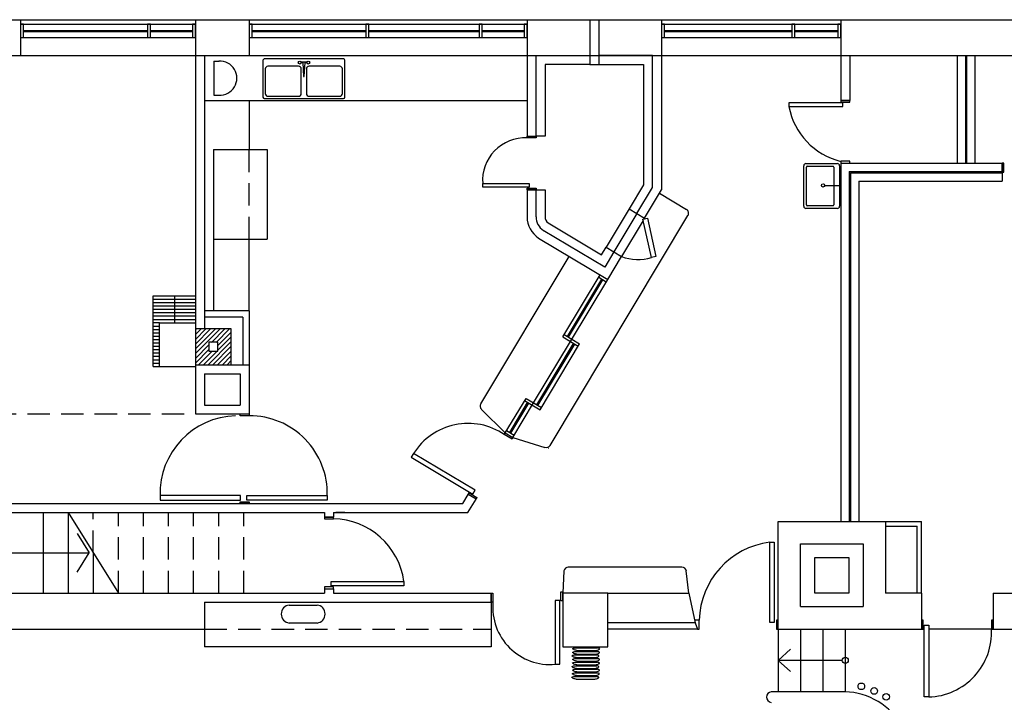
# Model space of a CAD drawing. Extents: x 335.8 to 425.3, y 82.7 to 142.8.
# Drawn here: x 367.3 to 378.3, y 134.2 to 141.8 of the extents above; entities that cross this region are included whole.
import ezdxf

# ---------------------------------------------------------------- set-up
doc = ezdxf.new("R2010")
doc.units = 0
doc.header["$MEASUREMENT"] = 0
doc.linetypes.add('HIDDEN', pattern=[0.375, 0.25, -0.125])
doc.layers.get('0').update_dxf_attribs({"linetype": 'CONTINUOUS'})

msp = doc.modelspace()

# ---------------------------------------------------------------- linework, layer by layer
at = {"color": 2, "linetype": 'Continuous'}
for p, q in [((365.893, 141.835), (367.293, 141.835)), ((367.293, 141.835), (367.293, 141.435)), ((369.243, 141.835), (369.243, 141.435)), ((369.243, 141.835), (369.843, 141.835)), ((369.843, 141.835), (369.843, 141.435)), ((372.943, 141.835), (372.943, 141.435)), ((372.943, 141.835), (373.643, 141.835)), ((373.643, 141.835), (373.643, 141.435)), ((373.743, 141.835), (373.743, 141.435)), ((373.743, 141.835), (374.443, 141.835)), ((374.443, 141.835), (374.443, 141.435)), ((376.443, 141.835), (376.443, 141.435)), ((376.443, 141.835), (379.943, 141.835)), ((365.893, 141.435), (367.293, 141.435)), ((369.243, 141.435), (369.843, 141.435)), ((369.243, 141.435), (369.243, 137.435)), ((369.343, 141.435), (369.343, 138.385)), ((372.943, 141.435), (373.643, 141.435)), ((372.943, 141.435), (372.943, 140.535)), ((373.043, 141.435), (373.643, 141.435)), ((373.043, 140.535), (373.043, 141.435)), ((373.643, 141.435), (373.643, 141.335)), ((374.343, 141.435), (373.743, 141.435)), ((373.743, 141.435), (374.443, 141.435)), ((373.743, 141.435), (373.743, 141.335)), ((374.343, 139.963), (374.343, 141.435)), ((374.443, 141.435), (374.443, 139.935)), ((376.443, 141.435), (376.443, 140.935)), ((376.443, 141.435), (379.543, 141.435)), ((376.543, 141.435), (376.543, 140.935)), ((373.143, 141.335), (373.143, 140.535)), ((373.643, 141.335), (373.143, 141.335)), ((373.743, 141.335), (374.243, 141.335)), ((374.243, 141.335), (374.243, 139.991)), ((376.443, 140.935), (376.543, 140.935)), ((372.943, 140.535), (373.043, 140.535)), ((373.143, 140.535), (373.043, 140.535)), ((378.243, 140.135), (378.243, 140.235)), ((374.243, 139.991), (374.083, 139.724)), ((374.169, 139.673), (374.343, 139.963)), ((372.943, 139.935), (373.043, 139.935)), ((372.943, 139.935), (372.943, 139.635)), ((373.043, 139.635), (373.043, 139.935)), ((373.043, 139.935), (373.143, 139.935)), ((373.143, 139.935), (373.143, 139.635)), ((374.254, 139.621), (374.443, 139.935)), ((374.083, 139.724), (374.169, 139.673)), ((374.169, 139.673), (374.254, 139.621)), ((373.178, 139.567), (373.774, 139.21)), ((373.809, 139.072), (373.124, 139.483)), ((373.071, 139.398), (373.843, 138.935)), ((373.774, 139.21), (373.826, 139.295)), ((373.826, 139.295), (373.911, 139.244)), ((373.911, 139.244), (373.809, 139.072)), ((373.843, 138.935), (373.997, 139.193)), ((373.911, 139.244), (373.997, 139.193)), ((369.843, 138.585), (369.343, 138.585)), ((369.843, 138.585), (369.843, 137.435)), ((369.773, 138.515), (369.343, 138.515)), ((369.773, 138.515), (369.773, 137.985)), ((369.643, 138.385), (369.243, 138.385)), ((369.243, 138.385), (369.243, 137.985)), ((369.243, 138.215), (369.412, 138.384)), ((369.243, 138.268), (369.359, 138.384)), ((369.243, 138.321), (369.306, 138.384)), ((369.243, 138.374), (369.253, 138.384)), ((369.243, 138.109), (369.518, 138.384)), ((369.243, 138.162), (369.465, 138.384)), ((369.421, 138.234), (369.571, 138.384)), ((369.474, 138.234), (369.624, 138.384)), ((369.493, 138.2), (369.643, 138.35)), ((369.643, 137.985), (369.643, 138.385)), ((369.243, 138.056), (369.393, 138.206)), ((369.384, 137.984), (369.643, 138.244)), ((369.493, 138.235), (369.393, 138.235)), ((369.393, 138.235), (369.393, 138.135)), ((369.437, 137.984), (369.643, 138.191)), ((369.493, 138.147), (369.643, 138.297)), ((369.493, 138.135), (369.493, 138.235)), ((369.243, 138.003), (369.393, 138.153)), ((369.277, 137.984), (369.427, 138.134)), ((369.331, 137.984), (369.481, 138.134)), ((369.393, 138.135), (369.493, 138.135)), ((369.49, 137.984), (369.643, 138.138)), ((369.543, 137.984), (369.643, 138.085)), ((369.243, 137.985), (369.643, 137.985)), ((369.243, 137.985), (369.843, 137.985)), ((369.596, 137.984), (369.643, 138.032)), ((369.343, 137.885), (369.743, 137.885)), ((369.343, 137.885), (369.343, 137.535)), ((369.743, 137.885), (369.743, 137.535)), ((369.343, 137.535), (369.743, 137.535)), ((369.243, 137.435), (369.843, 137.435)), ((366.143, 136.435), (372.226, 136.435)), ((372.226, 136.435), (372.287, 136.537)), ((372.283, 136.335), (372.373, 136.486)), ((372.373, 136.486), (372.287, 136.537)), ((366.143, 136.335), (370.683, 136.335)), ((370.683, 136.335), (370.683, 136.285)), ((370.783, 136.335), (370.783, 136.285)), ((370.783, 136.335), (372.283, 136.335)), ((370.911, 136.334), (370.811, 136.334)), ((370.683, 136.285), (370.783, 136.285)), ((375.743, 135.035), (375.743, 136.235)), ((375.743, 136.235), (376.943, 136.235)), ((376.943, 136.235), (376.943, 135.435)), ((375.993, 135.285), (375.993, 135.985)), ((375.993, 135.985), (376.693, 135.985)), ((376.693, 135.985), (376.693, 135.285)), ((370.683, 135.485), (370.683, 135.435)), ((370.683, 135.485), (370.783, 135.485)), ((370.783, 135.485), (370.783, 135.435)), ((364.143, 135.435), (369.343, 135.435)), ((369.343, 135.435), (370.683, 135.435)), ((369.343, 135.335), (369.343, 135.035)), ((369.343, 135.335), (372.543, 135.335)), ((370.783, 135.435), (372.543, 135.435)), ((372.543, 135.435), (372.543, 135.335)), ((377.343, 135.435), (376.943, 135.435)), ((377.343, 135.435), (377.343, 135.035)), ((378.143, 135.435), (378.143, 135.035)), ((378.143, 135.435), (379.543, 135.435)), ((375.993, 135.285), (376.693, 135.285)), ((364.643, 135.035), (369.343, 135.035)), ((374.819, 135.105), (373.843, 135.105)), ((374.843, 135.035), (373.843, 135.035)), ((374.819, 135.105), (374.843, 135.035)), ((375.743, 135.035), (377.343, 135.035)), ((378.143, 135.035), (379.543, 135.035)), ((376.49, 134.335), (375.667, 134.335))]:
    msp.add_line(p, q, dxfattribs=at)
at = {"color": 7, "linetype": 'Continuous'}
for p, q in [((367.293, 141.835), (369.243, 141.835)), ((369.843, 141.835), (372.943, 141.835)), ((373.643, 141.835), (373.743, 141.835)), ((374.443, 141.835), (376.443, 141.835)), ((367.293, 141.435), (369.243, 141.435)), ((369.843, 141.435), (372.943, 141.435)), ((373.643, 141.435), (373.743, 141.435)), ((374.443, 141.435), (376.443, 141.435)), ((373.643, 141.335), (373.743, 141.335)), ((374.083, 139.724), (373.826, 139.295)), ((374.169, 139.673), (373.911, 139.244)), ((374.254, 139.621), (374.25, 139.613)), ((374.239, 139.596), (373.997, 139.193)), ((376.943, 136.235), (377.343, 136.235)), ((377.343, 135.435), (377.343, 136.235)), ((376.943, 136.185), (377.293, 136.185)), ((377.293, 135.435), (377.293, 136.185)), ((376.537, 135.83), (376.148, 135.83)), ((376.148, 135.83), (376.148, 135.441)), ((376.537, 135.441), (376.537, 135.83)), ((376.148, 135.441), (376.537, 135.441))]:
    msp.add_line(p, q, dxfattribs=at)
at = {"color": 5, "linetype": 'Continuous'}
for p, q in [((367.293, 141.785), (367.293, 141.637)), ((367.326, 141.785), (367.293, 141.785)), ((367.293, 141.785), (369.243, 141.785)), ((367.326, 141.637), (367.326, 141.785)), ((368.709, 141.785), (368.709, 141.637)), ((368.743, 141.785), (368.709, 141.785)), ((368.743, 141.637), (368.743, 141.785)), ((369.209, 141.785), (369.209, 141.637)), ((369.243, 141.785), (369.209, 141.785)), ((369.243, 141.637), (369.243, 141.785)), ((369.843, 141.785), (369.843, 141.637)), ((369.876, 141.785), (369.843, 141.785)), ((369.843, 141.785), (371.643, 141.785)), ((369.876, 141.637), (369.876, 141.785)), ((371.143, 141.785), (371.143, 141.637)), ((371.176, 141.785), (371.143, 141.785)), ((371.143, 141.785), (372.943, 141.785)), ((371.176, 141.637), (371.176, 141.785)), ((372.409, 141.785), (372.409, 141.637)), ((372.443, 141.785), (372.409, 141.785)), ((372.443, 141.637), (372.443, 141.785)), ((372.909, 141.785), (372.909, 141.637)), ((372.943, 141.785), (372.909, 141.785)), ((372.943, 141.637), (372.943, 141.785)), ((374.443, 141.785), (374.443, 141.637)), ((374.476, 141.785), (374.443, 141.785)), ((374.443, 141.785), (376.443, 141.785)), ((374.476, 141.637), (374.476, 141.785)), ((375.897, 141.785), (375.897, 141.637)), ((375.931, 141.785), (375.897, 141.785)), ((375.931, 141.637), (375.931, 141.785)), ((376.409, 141.785), (376.409, 141.637)), ((376.443, 141.785), (376.409, 141.785)), ((376.443, 141.637), (376.443, 141.785)), ((367.293, 141.637), (367.326, 141.637)), ((367.293, 141.635), (369.243, 141.635)), ((368.709, 141.637), (368.743, 141.637)), ((369.209, 141.637), (369.243, 141.637)), ((369.843, 141.637), (369.876, 141.637)), ((369.843, 141.635), (371.643, 141.635)), ((371.143, 141.637), (371.176, 141.637)), ((371.143, 141.635), (372.943, 141.635)), ((372.409, 141.637), (372.443, 141.637)), ((372.909, 141.637), (372.943, 141.637)), ((374.443, 141.637), (374.476, 141.637)), ((374.443, 141.635), (376.443, 141.635)), ((375.897, 141.637), (375.931, 141.637)), ((376.409, 141.637), (376.443, 141.637)), ((377.743, 140.235), (377.743, 141.435)), ((377.943, 140.235), (377.943, 141.435)), ((376.443, 140.235), (378.243, 140.235)), ((376.443, 140.235), (376.443, 136.235)), ((378.243, 140.235), (378.243, 140.035)), ((376.643, 140.035), (378.243, 140.035)), ((376.643, 140.035), (376.643, 136.235)), ((373.342, 138.295), (373.757, 138.987)), ((373.742, 138.961), (373.827, 138.91)), ((373.428, 138.244), (373.843, 138.935)), ((373.358, 138.321), (373.529, 138.218)), ((373.016, 137.558), (373.428, 138.244)), ((373.087, 137.481), (373.529, 138.218)), ((373.342, 138.295), (373.514, 138.192)), ((372.699, 137.223), (372.931, 137.609)), ((372.785, 137.172), (373.016, 137.558)), ((372.915, 137.584), (373.087, 137.481)), ((372.931, 137.609), (373.102, 137.506)), ((372.699, 137.223), (372.785, 137.172)), ((372.715, 137.249), (372.8, 137.198))]:
    msp.add_line(p, q, dxfattribs=at)
at = {"color": 210, "linetype": 'Continuous'}
for p, q in [((367.326, 141.716), (368.709, 141.716)), ((368.743, 141.716), (369.209, 141.716)), ((369.876, 141.716), (371.143, 141.716)), ((371.176, 141.716), (372.409, 141.716)), ((372.443, 141.716), (372.909, 141.716)), ((374.476, 141.716), (375.897, 141.716)), ((375.931, 141.716), (376.409, 141.716)), ((367.326, 141.705), (368.709, 141.705)), ((368.743, 141.705), (369.209, 141.705)), ((369.876, 141.705), (371.143, 141.705)), ((371.176, 141.705), (372.409, 141.705)), ((372.443, 141.705), (372.909, 141.705)), ((374.476, 141.705), (375.897, 141.705)), ((375.931, 141.705), (376.409, 141.705)), ((369.996, 141.382), (369.996, 140.97)), ((370.895, 141.397), (370.011, 141.397)), ((370.91, 140.97), (370.91, 141.382)), ((377.836, 140.235), (377.836, 141.435)), ((377.85, 140.235), (377.85, 141.435)), ((369.449, 141.373), (369.449, 140.992)), ((369.449, 141.373), (369.506, 141.373)), ((370.022, 141.286), (370.022, 141.011)), ((370.394, 141.316), (370.052, 141.316)), ((370.422, 141.352), (370.422, 141.366)), ((370.422, 141.366), (370.485, 141.366)), ((370.44, 141.352), (370.422, 141.352)), ((370.424, 141.011), (370.424, 141.286)), ((370.44, 141.358), (370.447, 141.203)), ((370.461, 141.363), (370.445, 141.363)), ((370.456, 141.203), (370.466, 141.358)), ((370.485, 141.352), (370.466, 141.352)), ((370.481, 141.286), (370.481, 141.011)), ((370.485, 141.366), (370.485, 141.352)), ((370.853, 141.316), (370.511, 141.316)), ((370.883, 141.011), (370.883, 141.286)), ((370.45, 141.2), (370.453, 141.2)), ((369.449, 140.992), (369.506, 140.992)), ((370.011, 140.955), (370.895, 140.955)), ((370.052, 140.981), (370.394, 140.981)), ((370.511, 140.981), (370.853, 140.981)), ((369.343, 140.935), (372.943, 140.935)), ((369.843, 140.935), (369.843, 140.385)), ((369.443, 140.385), (369.443, 139.385)), ((369.443, 140.385), (370.043, 140.385)), ((370.043, 140.385), (370.043, 139.385)), ((376.029, 139.754), (376.029, 140.204)), ((376.054, 140.229), (376.404, 140.229)), ((376.059, 139.769), (376.059, 140.189)), ((376.069, 140.199), (376.356, 140.199)), ((376.366, 140.189), (376.366, 139.769)), ((376.429, 140.204), (376.429, 139.754)), ((376.536, 140.142), (378.243, 140.142)), ((376.536, 140.142), (376.536, 136.235)), ((376.55, 140.128), (378.243, 140.128)), ((376.55, 140.128), (376.55, 136.235)), ((376.263, 139.986), (376.429, 139.986)), ((374.42, 139.898), (374.721, 139.718)), ((376.404, 139.729), (376.054, 139.729)), ((376.356, 139.759), (376.069, 139.759)), ((373.199, 137.085), (374.738, 139.649)), ((369.443, 139.385), (370.043, 139.385)), ((369.443, 139.385), (369.443, 138.585)), ((369.843, 138.585), (369.843, 139.385)), ((372.428, 137.548), (373.414, 139.193)), ((373.392, 138.3), (373.776, 138.94)), ((373.404, 138.293), (373.788, 138.933)), ((368.773, 137.966), (368.773, 138.754)), ((368.773, 138.754), (369.243, 138.754)), ((369.008, 138.754), (369.008, 138.454)), ((368.773, 138.716), (369.243, 138.716)), ((368.773, 138.679), (369.243, 138.679)), ((368.773, 138.641), (369.243, 138.641)), ((368.773, 138.604), (369.243, 138.604)), ((368.773, 138.566), (369.243, 138.566)), ((368.773, 138.529), (369.243, 138.529)), ((368.773, 138.491), (369.243, 138.491)), ((368.843, 138.454), (368.773, 138.454)), ((368.773, 138.416), (368.843, 138.416)), ((368.843, 137.966), (368.843, 138.454)), ((368.843, 138.454), (369.243, 138.454)), ((368.773, 138.379), (368.843, 138.379)), ((368.773, 138.341), (368.843, 138.341)), ((368.773, 138.304), (368.843, 138.304)), ((368.773, 138.266), (368.843, 138.266)), ((368.773, 138.229), (368.843, 138.229)), ((368.773, 138.191), (368.843, 138.191)), ((373.051, 137.537), (373.462, 138.223)), ((373.063, 137.53), (373.474, 138.216)), ((368.773, 138.154), (368.843, 138.154)), ((368.773, 138.116), (368.843, 138.116)), ((368.773, 138.079), (368.843, 138.079)), ((368.773, 138.041), (368.843, 138.041)), ((368.773, 138.004), (368.843, 138.004)), ((368.773, 137.966), (369.243, 137.966)), ((372.749, 137.229), (372.949, 137.563)), ((372.761, 137.221), (372.961, 137.556)), ((372.699, 137.223), (372.435, 137.487)), ((372.785, 137.172), (373.142, 137.063)), ((373.353, 135.684), (373.343, 135.435)), ((374.67, 135.727), (373.403, 135.727)), ((374.749, 135.435), (374.719, 135.683)), ((372.543, 135.335), (372.543, 134.835)), ((373.843, 135.435), (373.343, 135.435)), ((373.343, 135.435), (373.343, 134.835)), ((373.843, 134.835), (373.843, 135.435)), ((373.843, 135.435), (374.749, 135.435)), ((374.749, 135.435), (374.819, 135.105)), ((370.29, 135.303), (370.6, 135.303)), ((369.343, 135.035), (369.343, 134.835)), ((370.29, 135.103), (370.6, 135.103)), ((372.543, 134.835), (369.343, 134.835)), ((373.343, 134.835), (373.843, 134.835))]:
    msp.add_line(p, q, dxfattribs=at)
at = {"color": 9, "linetype": 'Continuous'}
for p, q in [((375.864, 140.906), (375.864, 140.866)), ((376.465, 140.906), (375.864, 140.906)), ((375.864, 140.866), (376.465, 140.866)), ((376.543, 140.935), (376.443, 140.935)), ((376.443, 140.935), (376.443, 140.916)), ((376.443, 140.916), (376.543, 140.916)), ((376.465, 140.866), (376.465, 140.906)), ((376.543, 140.916), (376.543, 140.935)), ((372.943, 140.516), (372.943, 140.535)), ((372.943, 140.535), (373.043, 140.535)), ((373.043, 140.516), (372.943, 140.516)), ((373.043, 140.535), (373.043, 140.516)), ((376.542, 140.255), (376.442, 140.255)), ((376.442, 140.255), (376.442, 140.235)), ((376.442, 140.235), (376.542, 140.235)), ((376.542, 140.235), (376.542, 140.255)), ((378.243, 140.235), (378.243, 140.135)), ((378.262, 140.235), (378.243, 140.235)), ((378.262, 140.135), (378.262, 140.235)), ((378.243, 140.135), (378.262, 140.135)), ((372.448, 139.966), (372.448, 140.006)), ((372.448, 140.006), (372.965, 140.006)), ((372.965, 139.966), (372.448, 139.966)), ((372.943, 139.937), (372.943, 139.956)), ((372.943, 139.956), (373.043, 139.956)), ((372.965, 140.006), (372.965, 139.966)), ((373.043, 139.956), (373.043, 139.937)), ((373.043, 139.937), (372.943, 139.937)), ((374.236, 139.61), (374.285, 139.621)), ((374.285, 139.621), (374.379, 139.192)), ((374.33, 139.181), (374.236, 139.61)), ((374.379, 139.192), (374.33, 139.181)), ((369.743, 137.416), (369.743, 137.435)), ((369.743, 137.435), (369.843, 137.435)), ((369.843, 137.435), (369.843, 137.416)), ((369.843, 137.416), (369.743, 137.416)), ((372.689, 137.206), (372.699, 137.223)), ((372.775, 137.155), (372.689, 137.206)), ((372.699, 137.223), (372.785, 137.171)), ((372.785, 137.171), (372.775, 137.155)), ((371.677, 136.995), (371.651, 136.952)), ((372.364, 136.585), (371.677, 136.995)), ((371.651, 136.952), (372.339, 136.542)), ((372.287, 136.537), (372.297, 136.554)), ((372.297, 136.554), (372.383, 136.503)), ((372.339, 136.542), (372.364, 136.585)), ((368.848, 136.524), (368.848, 136.474)), ((369.746, 136.524), (368.848, 136.524)), ((368.848, 136.474), (369.746, 136.474)), ((369.743, 136.435), (369.743, 136.455)), ((369.743, 136.455), (369.843, 136.455)), ((369.843, 136.435), (369.743, 136.435)), ((369.746, 136.474), (369.746, 136.524)), ((369.816, 136.474), (369.816, 136.524)), ((369.816, 136.524), (370.714, 136.524)), ((370.714, 136.474), (369.816, 136.474)), ((369.843, 136.455), (369.843, 136.435)), ((370.714, 136.524), (370.714, 136.474)), ((372.373, 136.486), (372.287, 136.537)), ((372.383, 136.503), (372.373, 136.486)), ((370.783, 136.285), (370.683, 136.285)), ((370.683, 136.285), (370.683, 136.266)), ((370.683, 136.266), (370.783, 136.266)), ((370.783, 136.266), (370.783, 136.285)), ((375.65, 136.005), (375.7, 136.005)), ((375.65, 135.107), (375.65, 136.005)), ((375.7, 136.005), (375.7, 135.107)), ((370.756, 135.517), (370.756, 135.567)), ((370.756, 135.567), (371.569, 135.567)), ((371.569, 135.567), (371.569, 135.517)), ((370.783, 135.505), (370.683, 135.505)), ((370.683, 135.505), (370.683, 135.485)), ((370.683, 135.485), (370.783, 135.485)), ((371.569, 135.517), (370.756, 135.517)), ((370.783, 135.485), (370.783, 135.505)), ((373.319, 135.351), (373.319, 135.451)), ((373.319, 135.451), (373.339, 135.451)), ((373.339, 135.451), (373.339, 135.351)), ((372.543, 135.335), (372.543, 135.435)), ((372.543, 135.435), (372.562, 135.435)), ((372.562, 135.335), (372.543, 135.335)), ((372.562, 135.435), (372.562, 135.335)), ((373.307, 135.353), (373.257, 135.353)), ((373.257, 135.353), (373.257, 134.642)), ((373.307, 134.642), (373.307, 135.353)), ((373.339, 135.351), (373.319, 135.351)), ((374.862, 135.135), (374.812, 135.135)), ((374.862, 135.035), (374.862, 135.135)), ((375.724, 135.135), (375.724, 135.035)), ((375.743, 135.135), (375.724, 135.135)), ((375.743, 135.035), (375.743, 135.135)), ((377.343, 135.135), (377.343, 135.035)), ((377.362, 135.135), (377.343, 135.135)), ((377.362, 135.035), (377.362, 135.135)), ((378.124, 135.135), (378.124, 135.035)), ((378.143, 135.135), (378.124, 135.135)), ((378.143, 135.035), (378.143, 135.135)), ((374.843, 135.035), (374.862, 135.035)), ((375.7, 135.107), (375.65, 135.107)), ((375.724, 135.035), (375.743, 135.035)), ((377.343, 135.035), (377.362, 135.035)), ((377.374, 135.077), (377.424, 135.077)), ((377.374, 134.277), (377.374, 135.077)), ((377.424, 135.077), (377.424, 134.277)), ((378.124, 135.035), (378.143, 135.035)), ((373.454, 134.818), (373.462, 134.822)), ((373.455, 134.812), (373.454, 134.818)), ((373.46, 134.809), (373.455, 134.812)), ((373.467, 134.803), (373.46, 134.809)), ((373.462, 134.822), (373.469, 134.823)), ((373.479, 134.8), (373.467, 134.803)), ((373.467, 134.782), (373.475, 134.785)), ((373.469, 134.823), (373.477, 134.826)), ((373.475, 134.785), (373.476, 134.786)), ((373.476, 134.786), (373.727, 134.786)), ((373.477, 134.826), (373.478, 134.826)), ((373.478, 134.826), (373.729, 134.826)), ((373.485, 134.798), (373.479, 134.8)), ((373.499, 134.796), (373.485, 134.798)), ((373.497, 134.796), (373.707, 134.796)), ((373.501, 134.792), (373.498, 134.797)), ((373.498, 134.786), (373.501, 134.789)), ((373.709, 134.786), (373.498, 134.786)), ((373.501, 134.789), (373.501, 134.792)), ((373.704, 134.796), (373.703, 134.791)), ((373.703, 134.791), (373.703, 134.789)), ((373.703, 134.789), (373.709, 134.786)), ((373.707, 134.796), (373.722, 134.798)), ((373.722, 134.798), (373.728, 134.8)), ((373.728, 134.785), (373.727, 134.786)), ((373.728, 134.8), (373.74, 134.803)), ((373.736, 134.782), (373.728, 134.785)), ((373.73, 134.826), (373.729, 134.826)), ((373.738, 134.823), (373.73, 134.826)), ((373.745, 134.822), (373.738, 134.823)), ((373.74, 134.803), (373.747, 134.809)), ((373.753, 134.818), (373.745, 134.822)), ((373.747, 134.809), (373.752, 134.812)), ((373.752, 134.812), (373.753, 134.818)), ((373.446, 134.738), (373.454, 134.742)), ((373.447, 134.732), (373.446, 134.738)), ((373.452, 134.729), (373.447, 134.732)), ((373.452, 134.777), (373.46, 134.781)), ((373.453, 134.771), (373.452, 134.777)), ((373.459, 134.723), (373.452, 134.729)), ((373.458, 134.769), (373.453, 134.771)), ((373.453, 134.698), (373.461, 134.702)), ((373.454, 134.692), (373.453, 134.698)), ((373.454, 134.742), (373.461, 134.743)), ((373.459, 134.69), (373.454, 134.692)), ((373.465, 134.763), (373.458, 134.769)), ((373.471, 134.72), (373.459, 134.723)), ((373.466, 134.684), (373.459, 134.69)), ((373.46, 134.781), (373.467, 134.782)), ((373.461, 134.743), (373.469, 134.746)), ((373.461, 134.702), (373.468, 134.703)), ((373.477, 134.76), (373.465, 134.763)), ((373.478, 134.681), (373.466, 134.684)), ((373.468, 134.703), (373.476, 134.706)), ((373.469, 134.746), (373.47, 134.746)), ((373.47, 134.746), (373.721, 134.746)), ((373.477, 134.718), (373.471, 134.72)), ((373.476, 134.706), (373.477, 134.706)), ((373.483, 134.758), (373.477, 134.76)), ((373.492, 134.716), (373.477, 134.718)), ((373.477, 134.706), (373.728, 134.706)), ((373.484, 134.679), (373.478, 134.681)), ((373.498, 134.756), (373.483, 134.758)), ((373.498, 134.676), (373.484, 134.679)), ((373.493, 134.712), (373.49, 134.717)), ((373.49, 134.716), (373.7, 134.716)), ((373.49, 134.706), (373.493, 134.709)), ((373.701, 134.706), (373.49, 134.706)), ((373.493, 134.709), (373.493, 134.712)), ((373.496, 134.756), (373.705, 134.756)), ((373.499, 134.752), (373.496, 134.756)), ((373.496, 134.746), (373.499, 134.749)), ((373.707, 134.746), (373.496, 134.746)), ((373.496, 134.676), (373.706, 134.676)), ((373.5, 134.672), (373.497, 134.677)), ((373.499, 134.749), (373.499, 134.752)), ((373.697, 134.716), (373.696, 134.711)), ((373.696, 134.711), (373.696, 134.709)), ((373.696, 134.709), (373.701, 134.706)), ((373.7, 134.716), (373.714, 134.718)), ((373.703, 134.756), (373.702, 134.751)), ((373.702, 134.751), (373.702, 134.749)), ((373.702, 134.749), (373.707, 134.746)), ((373.704, 134.676), (373.703, 134.671)), ((373.705, 134.756), (373.72, 134.758)), ((373.706, 134.676), (373.721, 134.679)), ((373.714, 134.718), (373.72, 134.72)), ((373.72, 134.758), (373.726, 134.76)), ((373.72, 134.72), (373.732, 134.723)), ((373.722, 134.746), (373.721, 134.746)), ((373.721, 134.679), (373.727, 134.681)), ((373.73, 134.743), (373.722, 134.746)), ((373.726, 134.76), (373.738, 134.763)), ((373.727, 134.681), (373.739, 134.684)), ((373.729, 134.706), (373.728, 134.706)), ((373.737, 134.703), (373.729, 134.706)), ((373.737, 134.742), (373.73, 134.743)), ((373.732, 134.723), (373.739, 134.729)), ((373.743, 134.781), (373.736, 134.782)), ((373.745, 134.738), (373.737, 134.742)), ((373.744, 134.702), (373.737, 134.703)), ((373.738, 134.763), (373.745, 134.769)), ((373.739, 134.729), (373.744, 134.732)), ((373.739, 134.684), (373.746, 134.69)), ((373.751, 134.777), (373.743, 134.781)), ((373.744, 134.732), (373.745, 134.738)), ((373.752, 134.698), (373.744, 134.702)), ((373.745, 134.769), (373.75, 134.771)), ((373.746, 134.69), (373.751, 134.692)), ((373.75, 134.771), (373.751, 134.777)), ((373.751, 134.692), (373.752, 134.698)), ((373.257, 134.642), (373.307, 134.642)), ((373.445, 134.618), (373.453, 134.622)), ((373.446, 134.612), (373.445, 134.618)), ((373.451, 134.61), (373.446, 134.612)), ((373.451, 134.658), (373.459, 134.662)), ((373.452, 134.651), (373.451, 134.658)), ((373.458, 134.604), (373.451, 134.61)), ((373.451, 134.578), (373.459, 134.582)), ((373.452, 134.572), (373.451, 134.578)), ((373.457, 134.649), (373.452, 134.651)), ((373.457, 134.57), (373.452, 134.572)), ((373.453, 134.622), (373.46, 134.623)), ((373.464, 134.643), (373.457, 134.649)), ((373.464, 134.564), (373.457, 134.57)), ((373.47, 134.601), (373.458, 134.604)), ((373.459, 134.662), (373.466, 134.663)), ((373.459, 134.582), (373.466, 134.583)), ((373.46, 134.623), (373.468, 134.626)), ((373.476, 134.64), (373.464, 134.643)), ((373.466, 134.663), (373.474, 134.666)), ((373.466, 134.583), (373.474, 134.586)), ((373.468, 134.626), (373.469, 134.626)), ((373.469, 134.626), (373.72, 134.626)), ((373.476, 134.599), (373.47, 134.601)), ((373.474, 134.666), (373.475, 134.666)), ((373.474, 134.586), (373.475, 134.587)), ((373.475, 134.666), (373.726, 134.666)), ((373.475, 134.587), (373.726, 134.587)), ((373.482, 134.638), (373.476, 134.64)), ((373.491, 134.596), (373.476, 134.599)), ((373.497, 134.636), (373.482, 134.638)), ((373.493, 134.592), (373.489, 134.597)), ((373.489, 134.596), (373.699, 134.596)), ((373.489, 134.586), (373.493, 134.589)), ((373.7, 134.586), (373.489, 134.586)), ((373.493, 134.589), (373.493, 134.592)), ((373.495, 134.636), (373.705, 134.636)), ((373.498, 134.632), (373.495, 134.636)), ((373.495, 134.626), (373.498, 134.629)), ((373.706, 134.626), (373.495, 134.626)), ((373.497, 134.666), (373.5, 134.669)), ((373.708, 134.666), (373.497, 134.666)), ((373.498, 134.629), (373.498, 134.632)), ((373.5, 134.669), (373.5, 134.672)), ((373.696, 134.596), (373.695, 134.591)), ((373.695, 134.591), (373.695, 134.589)), ((373.695, 134.589), (373.7, 134.586)), ((373.699, 134.596), (373.713, 134.599)), ((373.702, 134.636), (373.701, 134.631)), ((373.701, 134.631), (373.701, 134.629)), ((373.701, 134.629), (373.706, 134.626)), ((373.703, 134.671), (373.703, 134.669)), ((373.703, 134.669), (373.708, 134.666)), ((373.705, 134.636), (373.719, 134.638)), ((373.713, 134.599), (373.719, 134.601)), ((373.719, 134.638), (373.725, 134.64)), ((373.719, 134.601), (373.731, 134.604)), ((373.721, 134.626), (373.72, 134.626)), ((373.729, 134.623), (373.721, 134.626)), ((373.725, 134.64), (373.737, 134.643)), ((373.727, 134.666), (373.726, 134.666)), ((373.727, 134.586), (373.726, 134.587)), ((373.735, 134.663), (373.727, 134.666)), ((373.735, 134.583), (373.727, 134.586)), ((373.736, 134.622), (373.729, 134.623)), ((373.731, 134.604), (373.738, 134.61)), ((373.742, 134.662), (373.735, 134.663)), ((373.742, 134.582), (373.735, 134.583)), ((373.744, 134.618), (373.736, 134.622)), ((373.737, 134.643), (373.744, 134.649)), ((373.737, 134.564), (373.744, 134.57)), ((373.738, 134.61), (373.743, 134.612)), ((373.75, 134.658), (373.742, 134.662)), ((373.75, 134.578), (373.742, 134.582)), ((373.743, 134.612), (373.744, 134.618)), ((373.744, 134.649), (373.749, 134.651)), ((373.744, 134.57), (373.749, 134.572)), ((373.749, 134.651), (373.75, 134.658)), ((373.749, 134.572), (373.75, 134.578)), ((373.443, 134.498), (373.451, 134.502)), ((373.444, 134.492), (373.443, 134.498)), ((373.449, 134.49), (373.444, 134.492)), ((373.449, 134.538), (373.457, 134.542)), ((373.45, 134.532), (373.449, 134.538)), ((373.456, 134.484), (373.449, 134.49)), ((373.455, 134.53), (373.45, 134.532)), ((373.451, 134.502), (373.458, 134.503)), ((373.462, 134.524), (373.455, 134.53)), ((373.468, 134.481), (373.456, 134.484)), ((373.457, 134.542), (373.464, 134.543)), ((373.458, 134.503), (373.466, 134.506)), ((373.474, 134.52), (373.462, 134.524)), ((373.476, 134.561), (373.464, 134.564)), ((373.464, 134.543), (373.472, 134.546)), ((373.466, 134.506), (373.467, 134.507)), ((373.467, 134.507), (373.718, 134.507)), ((373.475, 134.479), (373.468, 134.481)), ((373.472, 134.546), (373.473, 134.546)), ((373.473, 134.546), (373.724, 134.546)), ((373.48, 134.518), (373.474, 134.52)), ((373.489, 134.477), (373.475, 134.479)), ((373.482, 134.559), (373.476, 134.561)), ((373.495, 134.516), (373.48, 134.518)), ((373.497, 134.557), (373.482, 134.559)), ((373.487, 134.477), (373.697, 134.477)), ((373.497, 134.512), (373.493, 134.517)), ((373.493, 134.516), (373.703, 134.516)), ((373.494, 134.506), (373.497, 134.509)), ((373.704, 134.506), (373.494, 134.506)), ((373.498, 134.553), (373.495, 134.557)), ((373.495, 134.557), (373.704, 134.557)), ((373.495, 134.547), (373.498, 134.55)), ((373.706, 134.547), (373.495, 134.547)), ((373.497, 134.509), (373.497, 134.512)), ((373.498, 134.55), (373.498, 134.553)), ((373.697, 134.477), (373.711, 134.479)), ((373.7, 134.516), (373.699, 134.511)), ((373.699, 134.511), (373.699, 134.509)), ((373.699, 134.509), (373.704, 134.506)), ((373.702, 134.557), (373.701, 134.552)), ((373.701, 134.552), (373.701, 134.55)), ((373.701, 134.55), (373.706, 134.547)), ((373.703, 134.516), (373.717, 134.518)), ((373.704, 134.557), (373.719, 134.559)), ((373.711, 134.479), (373.717, 134.481)), ((373.717, 134.518), (373.723, 134.52)), ((373.717, 134.481), (373.73, 134.484)), ((373.719, 134.506), (373.718, 134.507)), ((373.719, 134.559), (373.725, 134.561)), ((373.727, 134.503), (373.719, 134.506)), ((373.723, 134.52), (373.735, 134.524)), ((373.725, 134.546), (373.724, 134.546)), ((373.725, 134.561), (373.737, 134.564)), ((373.733, 134.543), (373.725, 134.546)), ((373.735, 134.502), (373.727, 134.503)), ((373.73, 134.484), (373.737, 134.49)), ((373.74, 134.542), (373.733, 134.543)), ((373.735, 134.524), (373.742, 134.53)), ((373.743, 134.498), (373.735, 134.502)), ((373.737, 134.49), (373.742, 134.492)), ((373.749, 134.538), (373.74, 134.542)), ((373.742, 134.53), (373.747, 134.532)), ((373.742, 134.492), (373.743, 134.498)), ((373.747, 134.532), (373.749, 134.538)), ((377.424, 134.277), (377.374, 134.277))]:
    msp.add_line(p, q, dxfattribs=at)
at = {"color": 90, "linetype": 'HIDDEN'}
for p, q in [((369.843, 139.385), (369.843, 140.385)), ((366.243, 137.435), (369.243, 137.435)), ((368.103, 135.885), (368.103, 136.335)), ((368.383, 135.435), (368.383, 136.335)), ((368.663, 135.435), (368.663, 136.335)), ((368.943, 135.435), (368.943, 136.335)), ((369.223, 135.435), (369.223, 136.335)), ((369.503, 135.435), (369.503, 136.335)), ((369.783, 135.435), (369.783, 136.335)), ((369.343, 135.035), (372.543, 135.035))]:
    msp.add_line(p, q, dxfattribs=at)
at = {"color": 90, "linetype": 'Continuous'}
for p, q in [((367.543, 136.335), (367.543, 135.435)), ((367.823, 136.335), (367.823, 135.435)), ((367.823, 136.335), (368.383, 135.435)), ((367.922, 136.101), (368.057, 135.885)), ((365.903, 135.885), (368.057, 135.885)), ((367.922, 135.669), (368.057, 135.885)), ((368.103, 135.885), (368.103, 135.435)), ((375.743, 135.035), (375.743, 134.335)), ((375.993, 135.035), (375.993, 134.335)), ((376.243, 135.035), (376.243, 134.335)), ((376.493, 135.035), (376.493, 134.719)), ((375.743, 134.685), (375.882, 134.809)), ((375.743, 134.685), (375.882, 134.561)), ((376.459, 134.685), (375.743, 134.685)), ((376.493, 134.652), (376.493, 134.335))]:
    msp.add_line(p, q, dxfattribs=at)
at = {"color": 8, "linetype": 'Continuous'}
for p, q in [((376.493, 135.035), (376.493, 134.335)), ((377.374, 135.035), (377.343, 135.035)), ((378.124, 135.035), (377.424, 135.035))]:
    msp.add_line(p, q, dxfattribs=at)
at = {"color": 210, "linetype": 'Continuous'}
for centre, radius in [((370.406, 141.356), 0.0156), ((370.502, 141.356), 0.0156), ((376.245, 139.986), 0.0183)]:
    msp.add_circle(centre, radius, dxfattribs=at)
at = {"color": 90, "linetype": 'Continuous'}
msp.add_circle((376.493, 134.685), 0.0336, dxfattribs=at)
at = {"color": 1, "linetype": 'Continuous'}
for centre in [(376.672, 134.396), (376.816, 134.344), (376.948, 134.278)]:
    msp.add_circle(centre, 0.0371, dxfattribs=at)
at = {"color": 210, "linetype": 'Continuous'}
for centre, radius, start, end in [((370.011, 141.382), 0.015, 90, 180), ((370.895, 141.382), 0.015, 0, 90), ((369.514, 141.183), 0.191, 267.4951, 92.5049), ((370.052, 141.286), 0.03, 90, 180), ((370.394, 141.286), 0.03, 0, 90), ((370.445, 141.358), 0.005, 90, 182.3832), ((370.461, 141.358), 0.005, 356.1292, 90), ((370.511, 141.286), 0.03, 90, 180), ((370.853, 141.286), 0.03, 0, 90), ((370.45, 141.203), 0.003, 182.3692, 270), ((370.453, 141.203), 0.003, 270, 356.135), ((370.011, 140.97), 0.015, 180, 270), ((370.052, 141.011), 0.03, 180, 270), ((370.394, 141.011), 0.03, 270, 0), ((370.511, 141.011), 0.03, 180, 270), ((370.853, 141.011), 0.03, 270, 0), ((370.895, 140.97), 0.015, 270, 0), ((376.054, 140.204), 0.025, 90, 180), ((376.069, 140.189), 0.01, 90, 180), ((376.356, 140.189), 0.01, 0, 90), ((376.404, 140.204), 0.025, 0, 90), ((376.054, 139.754), 0.025, 180, 270), ((376.069, 139.769), 0.01, 180, 270), ((376.356, 139.769), 0.01, 270, 0), ((376.404, 139.754), 0.025, 270, 0), ((374.695, 139.675), 0.05, 329.034, 59.0359), ((372.47, 137.523), 0.05, 149.037, 225.0015), ((373.156, 137.111), 0.05, 253.072, 329.037), ((373.178, 137.055), 0.003, 253.074, 329.0175), ((373.403, 135.677), 0.05, 90, 172.3978), ((374.67, 135.677), 0.05, 6.7056, 90), ((370.301, 135.203), 0.101, 96.4714, 263.5286), ((370.589, 135.203), 0.101, 276.4714, 83.5286)]:
    msp.add_arc(centre, radius, start, end, dxfattribs=at)
at = {"color": 9, "linetype": 'Continuous'}
for centre, radius, start, end in [((376.627, 141.008), 0.776, 190.5567, 256.2612), ((372.921, 140.041), 0.475, 87.4129, 184.2965), ((374.18, 139.65), 0.492, 248.2233, 287.8048), ((369.716, 136.548), 0.868, 91.6285, 181.6285), ((369.846, 136.548), 0.868, 358.3715, 90.2244), ((372.285, 136.611), 0.719, 55.8381, 147.7778), ((370.766, 135.455), 0.811, 7.9794, 88.7791), ((375.765, 135.109), 0.903, 97.3375, 178.3197), ((373.2, 135.28), 0.641, 175.0325, 275.0933), ((377.405, 134.996), 0.719, 271.4522, 3.1396)]:
    msp.add_arc(centre, radius, start, end, dxfattribs=at)
at = {"color": 2, "linetype": 'Continuous'}
for centre, radius, start, end in [((373.226, 139.635), 0.283, 180, 236.8511), ((373.226, 139.635), 0.183, 180, 236.3184), ((373.226, 139.635), 0.083, 180, 234.9998), ((375.675, 134.276), 0.0594, 97.8364, 262.1636), ((376.465, 133.571), 0.765, 331.8351, 88.0944)]:
    msp.add_arc(centre, radius, start, end, dxfattribs=at)

doc.saveas('drawing.dxf')
